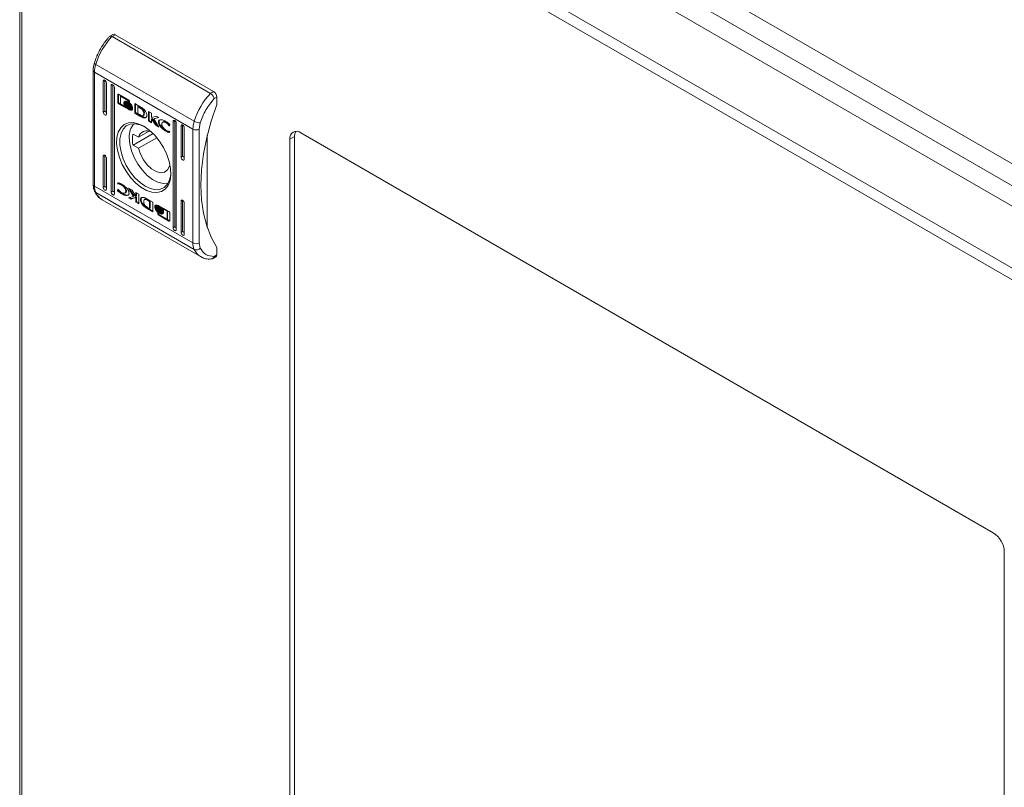
# Model space of a CAD drawing. Units: millimetres. Extents: x 11946 to 16088, y 1698 to 4622.
# Drawn here: x 13930 to 14150, y 3419 to 3589 of the extents above; entities that cross this region are included whole.
import ezdxf

# ---------------------------------------------------------------- set-up
doc = ezdxf.new("R2010")
doc.units = ezdxf.units.MM

msp = doc.modelspace()

# ---------------------------------------------------------------- linework, layer by layer
at = {"color": 7, "linetype": 'Continuous', "lineweight": 15}
for p, q in [((14232.07, 3510.88), (13949.23, 3674.16)), ((13949.28, 3669.23), (14227.78, 3508.46)), ((13951.4, 3663.47), (14215.15, 3511.21)), ((13930.49, 3659.52), (13930.49, 3256.28)), ((14210.55, 3500.06), (13932.09, 3660.81)), ((13930.96, 3658.85), (14209.42, 3498.1)), ((13930.96, 3255.64), (13930.96, 3658.85)), ((13951.25, 3586.15), (13950.54, 3585.74)), ((13951.75, 3586.1), (13951.05, 3585.69)), ((13951.05, 3585.69), (13972.97, 3573.04)), ((13951.75, 3586.1), (13973.67, 3573.45)), ((13946.86, 3578.15), (13946.86, 3552.82)), ((13947.43, 3579.49), (13969.36, 3566.84)), ((13969.08, 3565.09), (13947.16, 3577.74)), ((13947.16, 3552.41), (13947.16, 3577.74)), ((13949.45, 3576), (13949.1, 3575.79)), ((13949.45, 3576), (13949.45, 3569.06)), ((13949.1, 3568.85), (13949.1, 3575.79)), ((13949.81, 3575.38), (13949.81, 3568.44)), ((13951.22, 3574.98), (13950.87, 3574.77)), ((13950.87, 3551.09), (13950.87, 3574.77)), ((13951.22, 3574.98), (13951.22, 3551.3)), ((13951.58, 3574.36), (13951.58, 3550.68)), ((13952.32, 3572.74), (13952.47, 3572.83)), ((13952.32, 3571.08), (13952.32, 3572.74)), ((13952.47, 3572.83), (13952.47, 3572.87)), ((13952.47, 3571.16), (13952.47, 3572.83)), ((13952.51, 3572.86), (13954.79, 3571.54)), ((13952.94, 3572.45), (13953.08, 3572.53)), ((13952.94, 3572.45), (13952.94, 3570.68)), ((13954.74, 3571.4), (13952.94, 3572.45)), ((13954.8, 3571.53), (13953.08, 3572.53)), ((13973.67, 3573.45), (13972.97, 3573.04)), ((13973.82, 3571.9), (13974.38, 3572.22)), ((13974.38, 3572.22), (13974.38, 3570.59)), ((13952.47, 3571.16), (13952.32, 3571.08)), ((13952.51, 3570.75), (13952.65, 3570.83)), ((13954.79, 3569.44), (13952.51, 3570.75)), ((13953.9, 3570.12), (13952.65, 3570.83)), ((13952.94, 3570.68), (13954, 3570.06)), ((13953.69, 3570.94), (13953.69, 3571.17)), ((13953.69, 3570.94), (13953.77, 3570.99)), ((13953.69, 3570.58), (13953.69, 3570.81)), ((13953.69, 3570.58), (13953.77, 3570.62)), ((13953.83, 3571.16), (13953.97, 3571.24)), ((13953.98, 3570.85), (13954.12, 3570.93)), ((13954, 3570.06), (13954.14, 3570.14)), ((13954.93, 3569.52), (13954, 3570.06)), ((13954.19, 3571.22), (13954.04, 3571.14)), ((13954.14, 3570.14), (13954.07, 3570.23)), ((13954.35, 3570.67), (13954.21, 3570.58)), ((13954.66, 3570.97), (13954.81, 3571.05)), ((13954.66, 3570.7), (13954.81, 3570.78)), ((13954.66, 3570.42), (13954.81, 3570.5)), ((13954.66, 3569.88), (13954.81, 3569.96)), ((13954.74, 3571.4), (13954.87, 3571.47)), ((13954.74, 3571.21), (13954.74, 3571.4)), ((13954.74, 3571.21), (13954.89, 3571.29)), ((13954.97, 3571.08), (13954.74, 3571.21)), ((13954.79, 3569.44), (13954.93, 3569.52)), ((13954.89, 3571.29), (13954.89, 3571.45)), ((13954.97, 3571.24), (13954.89, 3571.29)), ((13954.97, 3571.22), (13954.97, 3571.08)), ((13955.12, 3570.06), (13955.21, 3570.12)), ((13955.35, 3570.05), (13955.43, 3570.1)), ((13955.41, 3569.89), (13955.41, 3569.89)), ((13955.41, 3569.53), (13955.41, 3569.53)), ((13955.62, 3570), (13955.62, 3569.78)), ((13955.62, 3569.65), (13955.62, 3569.41)), ((13956.11, 3570.78), (13957.34, 3570.08)), ((13956.11, 3568.67), (13956.11, 3570.78)), ((13956.26, 3570.7), (13956.26, 3568.76)), ((13956.8, 3570.09), (13956.94, 3570.17)), ((13956.8, 3570.09), (13956.8, 3568.54)), ((13957.25, 3569.84), (13956.8, 3570.09)), ((13956.94, 3570.17), (13957.39, 3569.92)), ((13957.25, 3569.84), (13957.39, 3569.92)), ((13957.67, 3569.73), (13957.53, 3569.65)), ((13949.45, 3569.06), (13949.1, 3568.85)), ((13956.26, 3568.76), (13956.11, 3568.67)), ((13957.28, 3568.01), (13956.11, 3568.67)), ((13956.26, 3568.76), (13957.42, 3568.09)), ((13956.8, 3568.54), (13957.21, 3568.31)), ((13957.42, 3568.09), (13957.28, 3568.01)), ((13957.29, 3568), (13957.28, 3568.01)), ((13957.43, 3568.09), (13957.29, 3568)), ((13957.42, 3568.09), (13957.43, 3568.09)), ((13957.72, 3567.93), (13957.58, 3567.85)), ((13957.96, 3568.1), (13958.1, 3568.18)), ((13958.05, 3567.63), (13958.19, 3567.72)), ((13958.12, 3568.57), (13958.26, 3568.65)), ((13959.19, 3566.9), (13959.19, 3569)), ((13959.19, 3569), (13959.84, 3568.63)), ((13959.34, 3566.98), (13959.34, 3568.92)), ((13959.84, 3568.63), (13959.84, 3567.64)), ((13959.84, 3567.64), (13960.99, 3567.96)), ((13959.85, 3567.4), (13959.99, 3567.49)), ((13959.85, 3567.4), (13959.85, 3566.52)), ((13960.72, 3566.02), (13959.85, 3567.4)), ((13960.86, 3566.1), (13959.99, 3567.49)), ((13961.48, 3567.68), (13960.39, 3567.38)), ((13960.39, 3567.38), (13960.53, 3567.46)), ((13960.39, 3567.38), (13961.51, 3565.56)), ((13961.43, 3567.71), (13960.53, 3567.46)), ((13960.99, 3567.96), (13961.48, 3567.68)), ((13959.19, 3566.9), (13959.34, 3566.98)), ((13959.85, 3566.52), (13959.19, 3566.9)), ((13959.85, 3566.68), (13959.34, 3566.98)), ((13960.72, 3566.02), (13960.86, 3566.1)), ((13961.51, 3565.56), (13960.72, 3566.02)), ((13961.35, 3565.81), (13960.86, 3566.1)), ((13961.39, 3566.71), (13961.53, 3566.79)), ((13962.46, 3566.71), (13962.31, 3566.63)), ((13963.06, 3566.52), (13963.2, 3566.6)), ((13963.77, 3565.85), (13963.9, 3565.92)), ((13963.85, 3565.8), (13963.77, 3565.85)), ((13963.96, 3566.1), (13963.85, 3565.8)), ((13965.01, 3567.02), (13964.66, 3566.81)), ((13964.66, 3543.13), (13964.66, 3566.81)), ((13965.01, 3567.02), (13965.01, 3543.34)), ((13965.36, 3566.4), (13965.36, 3542.72)), ((13966.78, 3566), (13966.42, 3565.79)), ((13966.42, 3558.85), (13966.42, 3565.79)), ((13966.78, 3566), (13966.78, 3559.06)), ((13967.13, 3565.38), (13967.13, 3558.44)), ((13969.08, 3565.09), (13969.08, 3539.75)), ((13970.49, 3565.09), (13970.71, 3566.49)), ((13970.49, 3539.75), (13970.49, 3565.09)), ((13960.2, 3564.1), (13955.73, 3561.52)), ((13955.73, 3563.97), (13956.93, 3563.27)), ((13959.32, 3564.65), (13956.93, 3563.27)), ((13956.93, 3560.82), (13961.03, 3563.18)), ((13963.04, 3564.65), (13963.18, 3564.73)), ((13963.93, 3564.55), (13963.84, 3564.33)), ((13963.86, 3564.59), (13963.93, 3564.55)), ((13972.26, 3563.71), (13972.26, 3543.17)), ((13990.64, 3562.83), (13991.7, 3563.45)), ((13990.64, 3562.83), (13990.64, 3282.76)), ((13991.7, 3563.45), (13991.7, 3283.37)), ((14147.27, 3475.27), (13993.12, 3564.26)), ((13956.93, 3560.82), (13955.73, 3561.52)), ((13949.45, 3559.26), (13949.1, 3559.05)), ((13949.1, 3552.11), (13949.1, 3559.05)), ((13949.45, 3559.26), (13949.45, 3552.32)), ((13949.81, 3558.65), (13949.81, 3551.7)), ((13966.78, 3559.06), (13966.42, 3558.85)), ((13964, 3556.94), (13963.83, 3556.84)), ((13964.04, 3556.72), (13963.83, 3556.84)), ((13969.08, 3539.75), (13947.16, 3552.41)), ((13949.45, 3552.32), (13949.1, 3552.11)), ((13952.31, 3552.94), (13952.39, 3553.17)), ((13952.31, 3552.94), (13952.45, 3553.02)), ((13952.37, 3552.9), (13952.31, 3552.94)), ((13952.37, 3552.9), (13952.52, 3552.99)), ((13952.49, 3553.14), (13952.45, 3553.02)), ((13952.45, 3553.02), (13952.52, 3552.99)), ((13953.17, 3552.63), (13953.31, 3552.71)), ((13954.72, 3551.94), (13955.52, 3551.48)), ((13955.85, 3550.12), (13954.72, 3551.94)), ((13969.36, 3538.33), (13947.43, 3550.98)), ((13951.22, 3551.3), (13950.87, 3551.09)), ((13952.27, 3551.4), (13952.38, 3551.7)), ((13952.27, 3551.4), (13952.41, 3551.48)), ((13952.38, 3551.7), (13952.47, 3551.65)), ((13952.41, 3551.48), (13952.47, 3551.64)), ((13953.19, 3550.69), (13953.33, 3550.77)), ((13953.92, 3550.87), (13954.06, 3550.95)), ((13954.11, 3551.26), (13954.26, 3551.34)), ((13954.75, 3549.82), (13955.85, 3550.12)), ((13955.24, 3549.54), (13954.75, 3549.82)), ((13955.38, 3549.62), (13954.94, 3549.87)), ((13955.99, 3550.2), (13955.02, 3551.76)), ((13956.39, 3549.86), (13955.24, 3549.54)), ((13955.24, 3549.54), (13955.38, 3549.62)), ((13956.54, 3549.94), (13955.38, 3549.62)), ((13955.52, 3551.48), (13956.39, 3550.09)), ((13955.85, 3550.12), (13955.99, 3550.2)), ((13956.39, 3550.98), (13957.04, 3550.6)), ((13956.39, 3550.09), (13956.39, 3550.98)), ((13956.39, 3550.09), (13956.53, 3550.17)), ((13956.39, 3549.86), (13956.54, 3549.94)), ((13956.39, 3548.87), (13956.39, 3549.86)), ((13956.53, 3550.17), (13956.53, 3550.89)), ((13956.54, 3548.95), (13956.54, 3549.94)), ((13957.04, 3550.6), (13957.04, 3548.5)), ((13948.86, 3549.36), (13970.78, 3536.71)), ((13956.54, 3548.95), (13956.39, 3548.87)), ((13957.04, 3548.5), (13956.39, 3548.87)), ((13956.54, 3548.95), (13957.04, 3548.66)), ((13958.01, 3548.31), (13957.87, 3548.23)), ((13958.42, 3549.48), (13958.28, 3549.4)), ((13959.03, 3547.5), (13958.89, 3547.42)), ((13958.94, 3549.49), (13958.96, 3549.49)), ((13958.96, 3549.49), (13960.12, 3548.82)), ((13958.98, 3547.66), (13959.43, 3547.41)), ((13959.02, 3549.19), (13959.16, 3549.27)), ((13959.43, 3548.96), (13959.02, 3549.19)), ((13959.03, 3547.5), (13960.12, 3546.88)), ((13959.16, 3549.27), (13959.58, 3549.04)), ((13959.43, 3548.96), (13959.58, 3549.04)), ((13959.43, 3547.41), (13959.43, 3548.96)), ((13959.43, 3547.41), (13959.58, 3547.49)), ((13959.58, 3549.04), (13959.58, 3547.49)), ((13960.12, 3548.82), (13960.12, 3546.72)), ((13960.61, 3548.08), (13960.76, 3548.16)), ((13960.61, 3547.85), (13960.61, 3548.08)), ((13960.61, 3547.72), (13960.76, 3547.8)), ((13960.61, 3547.49), (13960.61, 3547.72)), ((13960.76, 3547.94), (13960.76, 3548.16)), ((13960.76, 3547.59), (13960.76, 3547.8)), ((13960.96, 3548.05), (13960.82, 3547.97)), ((13960.96, 3547.69), (13960.82, 3547.61)), ((13961.45, 3548.05), (13963.72, 3546.74)), ((13961.57, 3547.75), (13961.71, 3547.83)), ((13961.57, 3547.39), (13961.71, 3547.47)), ((13962.09, 3547.2), (13961.71, 3547.47)), ((13962.23, 3547.44), (13962.37, 3547.52)), ((13963.3, 3546.82), (13962.23, 3547.44)), ((13963.44, 3546.9), (13962.48, 3547.46)), ((13966.78, 3549.26), (13966.42, 3549.05)), ((13966.42, 3542.11), (13966.42, 3549.05)), ((13966.78, 3549.26), (13966.78, 3542.32)), ((13967.13, 3548.64), (13967.13, 3541.7)), ((13960.12, 3546.72), (13958.89, 3547.42)), ((13960.72, 3547.33), (13960.78, 3547.36)), ((13961.26, 3546.42), (13961.49, 3546.29)), ((13961.26, 3546.28), (13961.26, 3546.42)), ((13961.45, 3545.95), (13961.59, 3546.03)), ((13963.72, 3544.64), (13961.45, 3545.95)), ((13961.49, 3546.29), (13961.49, 3546.09)), ((13961.49, 3546.09), (13963.3, 3545.05)), ((13961.57, 3546.91), (13961.71, 3546.99)), ((13961.57, 3546.63), (13961.71, 3546.71)), ((13961.57, 3546.36), (13961.71, 3546.44)), ((13963.86, 3544.72), (13961.59, 3546.03)), ((13961.71, 3546.99), (13961.62, 3547.05)), ((13962.19, 3546.36), (13962.19, 3546.36)), ((13962.54, 3546.92), (13962.54, 3546.69)), ((13962.54, 3546.55), (13962.54, 3546.33)), ((13963.3, 3546.82), (13963.44, 3546.9)), ((13963.3, 3545.05), (13963.3, 3546.82)), ((13963.44, 3545.13), (13963.44, 3546.9)), ((13963.91, 3546.41), (13963.91, 3544.75)), ((13963.3, 3545.05), (13963.44, 3545.13)), ((13963.72, 3544.64), (13963.86, 3544.72)), ((13964.66, 3543.13), (13965.01, 3543.34)), ((13966.42, 3542.11), (13966.78, 3542.32)), ((13970.71, 3538.61), (13970.49, 3539.75)), ((13974.38, 3538.74), (13974.38, 3537.11)), ((13973.46, 3536.24), (13974.17, 3536.65)), ((13974.38, 3537.11), (13973.82, 3536.78)), ((14149.74, 3190.91), (14149.74, 3470.99))]:
    msp.add_line(p, q, dxfattribs=at)
at = {"color": 8, "linetype": 'Continuous', "lineweight": 15}
msp.add_line((13961.26, 3546.28), (13961.38, 3546.35), dxfattribs=at)
at = {"color": 7, "linetype": 'Continuous', "lineweight": 15, "flags": 128}
for points in [[(13947.43, 3579.49), (13947.31, 3579.57), (13947.21, 3579.65), (13947.15, 3579.73), (13947.13, 3579.8), (13947.13, 3579.84)], [(13949.1, 3575.79), (13949.13, 3575.93), (13949.2, 3576.02), (13949.32, 3576.04), (13949.45, 3576), (13949.59, 3575.89), (13949.7, 3575.73), (13949.78, 3575.56), (13949.81, 3575.38)], [(13950.87, 3574.77), (13950.9, 3574.91), (13950.97, 3575), (13951.09, 3575.02), (13951.22, 3574.98), (13951.36, 3574.87), (13951.47, 3574.71), (13951.55, 3574.54), (13951.58, 3574.36)], [(13974.38, 3570.59), (13973.12, 3566.88), (13972.13, 3563.19), (13971.42, 3559.56), (13970.99, 3556.03), (13970.84, 3552.62), (13970.99, 3549.39), (13971.42, 3546.36), (13972.13, 3543.55), (13973.12, 3541.01), (13974.38, 3538.74)], [(13949.81, 3568.44), (13949.78, 3568.3), (13949.7, 3568.21), (13949.59, 3568.19), (13949.45, 3568.24), (13949.32, 3568.35), (13949.2, 3568.5), (13949.13, 3568.68), (13949.1, 3568.85)], [(13958.12, 3565.73), (13959.33, 3564.88), (13960.5, 3563.79), (13961.57, 3562.48), (13962.5, 3561.03), (13963.25, 3559.48), (13963.79, 3557.9), (13964.09, 3556.36), (13964.15, 3554.91), (13963.97, 3553.62), (13963.54, 3552.54), (13962.9, 3551.71), (13962.05, 3551.18), (13961.05, 3550.95), (13959.93, 3551.04), (13958.73, 3551.45), (13957.5, 3552.16), (13956.31, 3553.13), (13955.18, 3554.34), (13954.18, 3555.72), (13953.34, 3557.23), (13952.69, 3558.81), (13952.26, 3560.38), (13952.08, 3561.88), (13952.14, 3563.26), (13952.45, 3564.45), (13952.99, 3565.4), (13953.73, 3566.09), (13954.66, 3566.47), (13955.73, 3566.54), (13956.9, 3566.29), (13958.12, 3565.73)], [(13958.3, 3565.62), (13957.29, 3566.06), (13956.15, 3566.29), (13955.12, 3566.2), (13954.24, 3565.79), (13953.54, 3565.08), (13953.06, 3564.11), (13952.81, 3562.91), (13952.81, 3561.53), (13953.06, 3560.05), (13953.54, 3558.51), (13954.24, 3557), (13955.12, 3555.57), (13956.15, 3554.28), (13957.29, 3553.21), (13958.47, 3552.38), (13959.65, 3551.84), (13960.79, 3551.61), (13961.82, 3551.7), (13962.7, 3552.11), (13963.4, 3552.82), (13963.88, 3553.8), (13964.13, 3555), (13964.16, 3555.47)], [(13964.66, 3566.81), (13964.68, 3566.95), (13964.76, 3567.04), (13964.88, 3567.06), (13965.01, 3567.02), (13965.15, 3566.91), (13965.26, 3566.75), (13965.34, 3566.58), (13965.36, 3566.4)], [(13966.42, 3565.79), (13966.45, 3565.93), (13966.53, 3566.02), (13966.64, 3566.04), (13966.78, 3566), (13966.91, 3565.89), (13967.03, 3565.73), (13967.11, 3565.56), (13967.13, 3565.38)], [(13963.56, 3553.06), (13963.45, 3553.04), (13962.41, 3553), (13961.27, 3553.3), (13960.08, 3553.91), (13958.91, 3554.8), (13957.81, 3555.95), (13956.83, 3557.28), (13956.02, 3558.74), (13955.41, 3560.27), (13955.03, 3561.78), (13954.9, 3563.22)], [(13963.83, 3556.84), (13963.39, 3556.03), (13962.72, 3555.54), (13961.86, 3555.4), (13960.89, 3555.64), (13959.87, 3556.22), (13958.9, 3557.12), (13958.04, 3558.24), (13957.37, 3559.51), (13956.93, 3560.82)], [(13949.1, 3559.05), (13949.13, 3559.19), (13949.2, 3559.28), (13949.32, 3559.3), (13949.45, 3559.26), (13949.59, 3559.15), (13949.7, 3558.99), (13949.78, 3558.82), (13949.81, 3558.65)], [(13967.13, 3558.44), (13967.11, 3558.3), (13967.03, 3558.21), (13966.91, 3558.19), (13966.78, 3558.24), (13966.64, 3558.35), (13966.53, 3558.5), (13966.45, 3558.68), (13966.42, 3558.85)], [(13949.81, 3551.7), (13949.78, 3551.56), (13949.7, 3551.48), (13949.59, 3551.45), (13949.45, 3551.5), (13949.32, 3551.61), (13949.2, 3551.76), (13949.13, 3551.94), (13949.1, 3552.11)], [(13951.58, 3550.68), (13951.55, 3550.54), (13951.47, 3550.46), (13951.36, 3550.43), (13951.22, 3550.48), (13951.09, 3550.59), (13950.97, 3550.74), (13950.9, 3550.92), (13950.87, 3551.09)], [(13966.42, 3549.05), (13966.45, 3549.19), (13966.53, 3549.28), (13966.64, 3549.3), (13966.78, 3549.26), (13966.91, 3549.15), (13967.03, 3548.99), (13967.11, 3548.82), (13967.13, 3548.64)], [(13965.36, 3542.72), (13965.34, 3542.58), (13965.26, 3542.5), (13965.15, 3542.47), (13965.01, 3542.52), (13964.88, 3542.63), (13964.76, 3542.78), (13964.68, 3542.96), (13964.66, 3543.13)], [(13967.13, 3541.7), (13967.11, 3541.56), (13967.03, 3541.47), (13966.91, 3541.45), (13966.78, 3541.5), (13966.64, 3541.61), (13966.53, 3541.76), (13966.45, 3541.94), (13966.42, 3542.11)]]:
    msp.add_lwpolyline(points, dxfattribs=at)
at = {"color": 7, "linetype": 'Continuous', "lineweight": 15}
for centre, radius, start, end in [((13962.52, 3574.86), 15.78, 136.6485, 162.9329), ((13951.46, 3585.69), 0.503, 54.3817, 114.3085), ((13953.27, 3577.67), 6.11, 162.6243, 179.2817), ((13984.44, 3562.21), 15.78, 136.6485, 162.9329), ((13972.84, 3572.15), 1.54, 2.605, 57.395), ((13959.26, 3563.49), 4.37, 139.951, 183.6003), ((13975.19, 3565.01), 6.11, 162.6243, 179.2817), ((13969.78, 3566.45), 1.54, 242.6088, 297.3912), ((13970.68, 3569.17), 2.68, 240.3969, 270.725), ((13961.93, 3562.74), 6.33, 168.8348, 191.1652), ((13958.86, 3562.73), 2, 62.9292, 164.4304), ((13992.15, 3563.08), 1.53, 50.7966, 189.2142), ((13950.56, 3552.33), 3.41, 178.7098, 203.3686), ((13969.78, 3541.12), 1.54, 242.6088, 297.3912), ((13972.48, 3539.68), 3.41, 178.7098, 203.3686), ((13969.84, 3539.39), 1.17, 245.4221, 318.3146), ((13973.9, 3537.05), 0.48, 304.0546, 7.2564), ((14144.37, 3470.74), 5.38, 2.6055, 57.3945)]:
    msp.add_arc(centre, radius, start, end, dxfattribs=at)
at = {"color": 8, "linetype": 'Continuous', "lineweight": 15}
for centre, radius, start, end in [((13947.35, 3578.19), 0.491, 184.2625, 246.3827), ((13947.36, 3552.87), 0.503, 185.6978, 245.6242), ((13947.73, 3551.52), 0.611, 204.9235, 240.9477), ((13950.67, 3552.39), 3.53, 203.5669, 239.0466), ((13972.59, 3539.74), 3.53, 203.5626, 239.2093)]:
    msp.add_arc(centre, radius, start, end, dxfattribs=at)
at = {"color": 7, "linetype": 'Continuous', "lineweight": 15}
for centre in [(13949.81, 3568.85), (13967.13, 3558.85), (13949.81, 3552.11), (13951.58, 3551.09), (13965.36, 3543.13), (13967.13, 3542.11)]:
    msp.add_ellipse(centre, major_axis=(0.5, -0.289), ratio=0.00007, start_param=3.927031, end_param=4.71243, dxfattribs=at)
for points, knots in [([(13950.54, 3585.72), (13950.4, 3585.57), (13950.04, 3585.19), (13949.46, 3584.46), (13948.92, 3583.69), (13948.6, 3583.15), (13948.49, 3582.96)], [0, 0, 0, 0, 0.186058, 0.46565, 0.808904, 1, 1, 1, 1]), ([(13951.05, 3585.69), (13950.96, 3585.74), (13950.82, 3585.8), (13950.67, 3585.8), (13950.59, 3585.78), (13950.56, 3585.73), (13950.54, 3585.71)], [0, 0, 0, 0, 0.411823, 0.6268123, 0.8475437, 1, 1, 1, 1]), ([(13948.49, 3582.96), (13948.22, 3582.45), (13947.83, 3581.73), (13947.4, 3580.68), (13947.23, 3580.15), (13947.13, 3579.84)], [0, 0, 0, 0, 0.502524, 0.706046, 1, 1, 1, 1]), ([(13947.13, 3579.84), (13947.06, 3579.58), (13946.93, 3579.07), (13946.85, 3578.5), (13946.87, 3578.21), (13946.87, 3578.15)], [0, 0, 0, 0, 0.444157, 0.897361, 1, 1, 1, 1]), ([(13952.32, 3572.74), (13952.33, 3572.77), (13952.33, 3572.82), (13952.37, 3572.87), (13952.42, 3572.89), (13952.47, 3572.88), (13952.5, 3572.86), (13952.51, 3572.86)], [0, 0, 0, 0, 0.242907, 0.460397, 0.678474, 0.895075, 1, 1, 1, 1]), ([(13954.79, 3571.54), (13954.81, 3571.53), (13954.85, 3571.5), (13954.91, 3571.42), (13954.95, 3571.34), (13954.97, 3571.27), (13954.97, 3571.23), (13954.97, 3571.22)], [0, 0, 0, 0, 0.24339, 0.452161, 0.665857, 0.884198, 1, 1, 1, 1]), ([(13970.71, 3566.49), (13971.08, 3567.47), (13971.81, 3569.45), (13973.15, 3571.08), (13973.82, 3571.9)], [0, 0, 0, 0, 0.499999, 1, 1, 1, 1]), ([(13972.97, 3573.04), (13973.06, 3572.98), (13973.2, 3572.88), (13973.38, 3572.69), (13973.54, 3572.5), (13973.67, 3572.28), (13973.77, 3572.07), (13973.8, 3571.96), (13973.82, 3571.9)], [0, 0, 0, 0, 0.242709, 0.369434, 0.499546, 0.715681, 0.849407, 1, 1, 1, 1]), ([(13952.51, 3570.75), (13952.49, 3570.77), (13952.44, 3570.8), (13952.39, 3570.88), (13952.35, 3570.96), (13952.33, 3571.03), (13952.33, 3571.07), (13952.32, 3571.08)], [0, 0, 0, 0, 0.243427, 0.452696, 0.666542, 0.884641, 1, 1, 1, 1]), ([(13952.47, 3571.16), (13952.47, 3571.13), (13952.47, 3571.08), (13952.51, 3570.99), (13952.56, 3570.91), (13952.61, 3570.86), (13952.64, 3570.84), (13952.65, 3570.83)], [0, 0, 0, 0, 0.243015, 0.460364, 0.678141, 0.894674, 1, 1, 1, 1]), ([(13953.69, 3571.17), (13953.71, 3571.11), (13953.76, 3570.98), (13953.93, 3570.72), (13954.24, 3570.38), (13954.51, 3570.21), (13954.66, 3570.11)], [0, 0, 0, 0, 0.109735, 0.281646, 0.581439, 1, 1, 1, 1]), ([(13954.66, 3569.88), (13954.57, 3569.94), (13954.31, 3570.1), (13954, 3570.4), (13953.77, 3570.72), (13953.72, 3570.87), (13953.69, 3570.94)], [0, 0, 0, 0, 0.25405, 0.695707, 0.853875, 1, 1, 1, 1]), ([(13953.69, 3570.81), (13953.71, 3570.76), (13953.76, 3570.62), (13953.93, 3570.36), (13954.24, 3570.03), (13954.51, 3569.85), (13954.66, 3569.75)], [0, 0, 0, 0, 0.109535, 0.28107, 0.580273, 1, 1, 1, 1]), ([(13954, 3570.06), (13953.96, 3570.11), (13953.89, 3570.19), (13953.78, 3570.36), (13953.72, 3570.48), (13953.69, 3570.57), (13953.69, 3570.58)], [0, 0, 0, 0, 0.32325, 0.565303, 0.94311, 1, 1, 1, 1]), ([(13953.83, 3571.16), (13953.85, 3571.19), (13953.91, 3571.28), (13954.09, 3571.33), (13954.36, 3571.29), (13954.56, 3571.19), (13954.66, 3571.14)], [0, 0, 0, 0, 0.1428918, 0.3589179, 0.6956566, 1, 1, 1, 1]), ([(13953.86, 3571.04), (13953.86, 3571.05), (13953.85, 3571.07), (13953.84, 3571.11), (13953.83, 3571.14), (13953.83, 3571.16)], [0, 0, 0, 0, 0.253649, 0.5072031, 1, 1, 1, 1]), ([(13954.66, 3570.97), (13954.57, 3571.02), (13954.35, 3571.13), (13954.08, 3571.16), (13953.92, 3571.1), (13953.87, 3571.05), (13953.86, 3571.04)], [0, 0, 0, 0, 0.318047, 0.725067, 0.953037, 1, 1, 1, 1]), ([(13953.98, 3570.85), (13953.97, 3570.86), (13953.95, 3570.88), (13953.93, 3570.92), (13953.91, 3570.95), (13953.9, 3570.98)], [0, 0, 0, 0, 0.262058, 0.52408, 1, 1, 1, 1]), ([(13954.01, 3571.13), (13954, 3571.14), (13953.99, 3571.15), (13953.98, 3571.19), (13953.97, 3571.22), (13953.97, 3571.24)], [0, 0, 0, 0, 0.253649, 0.5072031, 1, 1, 1, 1]), ([(13954.66, 3570.7), (13954.57, 3570.74), (13954.41, 3570.82), (13954.18, 3570.88), (13954.05, 3570.86), (13953.98, 3570.85)], [0, 0, 0, 0, 0.389547, 0.636284, 1, 1, 1, 1]), ([(13954.12, 3570.93), (13954.11, 3570.94), (13954.1, 3570.96), (13954.07, 3571), (13954.06, 3571.02), (13954.05, 3571.03)], [0, 0, 0, 0, 0.328468, 0.656891, 1, 1, 1, 1]), ([(13954.05, 3570.76), (13954.13, 3570.76), (13954.27, 3570.76), (13954.48, 3570.68), (13954.6, 3570.62), (13954.66, 3570.59)], [0, 0, 0, 0, 0.444097, 0.719346, 1, 1, 1, 1]), ([(13954.21, 3570.58), (13954.19, 3570.61), (13954.15, 3570.64), (13954.09, 3570.7), (13954.06, 3570.74), (13954.05, 3570.76)], [0, 0, 0, 0, 0.402472, 0.700619, 1, 1, 1, 1]), ([(13954.06, 3571.04), (13954.06, 3571.04), (13954.14, 3571.07), (13954.36, 3571.02), (13954.56, 3570.92), (13954.66, 3570.87)], [0, 0, 0, 0, 0.0050828, 0.5185676, 1, 1, 1, 1]), ([(13954.81, 3570.78), (13954.71, 3570.83), (13954.56, 3570.9), (13954.32, 3570.96), (13954.19, 3570.94), (13954.12, 3570.93)], [0, 0, 0, 0, 0.389547, 0.636284, 1, 1, 1, 1]), ([(13954.81, 3571.05), (13954.71, 3571.1), (13954.49, 3571.21), (13954.3, 3571.22), (13954.19, 3571.22)], [0, 0, 0, 0, 0.439044, 1, 1, 1, 1]), ([(13954.66, 3570.42), (13954.62, 3570.44), (13954.52, 3570.49), (13954.37, 3570.55), (13954.27, 3570.57), (13954.21, 3570.58)], [0, 0, 0, 0, 0.305179, 0.610402, 1, 1, 1, 1]), ([(13954.35, 3570.67), (13954.33, 3570.69), (13954.3, 3570.71), (13954.28, 3570.74), (13954.28, 3570.74)], [0, 0, 0, 0, 0.908943, 1, 1, 1, 1]), ([(13954.81, 3569.96), (13954.71, 3570.02), (13954.53, 3570.12), (13954.37, 3570.3), (13954.29, 3570.38)], [0, 0, 0, 0, 0.53343, 1, 1, 1, 1]), ([(13954.81, 3570.5), (13954.76, 3570.52), (13954.66, 3570.57), (13954.51, 3570.64), (13954.41, 3570.66), (13954.35, 3570.67)], [0, 0, 0, 0, 0.305179, 0.610402, 1, 1, 1, 1]), ([(13954.66, 3571.14), (13954.76, 3571.08), (13954.98, 3570.94), (13955.24, 3570.67), (13955.43, 3570.39), (13955.48, 3570.24), (13955.51, 3570.17)], [0, 0, 0, 0, 0.286534, 0.653645, 0.83589, 1, 1, 1, 1]), ([(13955.47, 3570.11), (13955.43, 3570.19), (13955.33, 3570.38), (13955.05, 3570.7), (13954.81, 3570.87), (13954.66, 3570.97)], [0, 0, 0, 0, 0.199546, 0.504753, 1, 1, 1, 1]), ([(13954.66, 3570.87), (13954.76, 3570.8), (13954.97, 3570.66), (13955.25, 3570.39), (13955.39, 3570.17), (13955.43, 3570.09)], [0, 0, 0, 0, 0.337348, 0.769563, 1, 1, 1, 1]), ([(13955.35, 3570.05), (13955.28, 3570.15), (13955.15, 3570.32), (13954.91, 3570.54), (13954.75, 3570.64), (13954.66, 3570.7)], [0, 0, 0, 0, 0.358492, 0.62792, 1, 1, 1, 1]), ([(13954.66, 3570.59), (13954.76, 3570.53), (13954.91, 3570.43), (13955.12, 3570.24), (13955.23, 3570.11), (13955.28, 3570.05)], [0, 0, 0, 0, 0.442192, 0.71721, 1, 1, 1, 1]), ([(13955.12, 3570.06), (13955.07, 3570.11), (13954.98, 3570.19), (13954.83, 3570.31), (13954.72, 3570.38), (13954.66, 3570.42)], [0, 0, 0, 0, 0.307547, 0.614983, 1, 1, 1, 1]), ([(13954.66, 3570.11), (13954.76, 3570.06), (13955.02, 3569.92), (13955.33, 3569.86), (13955.55, 3569.92), (13955.6, 3569.98), (13955.62, 3570)], [0, 0, 0, 0, 0.265385, 0.726971, 0.904981, 1, 1, 1, 1]), ([(13955.62, 3569.78), (13955.59, 3569.75), (13955.52, 3569.67), (13955.29, 3569.64), (13954.98, 3569.71), (13954.75, 3569.83), (13954.66, 3569.88)], [0, 0, 0, 0, 0.131658, 0.354821, 0.74751, 1, 1, 1, 1]), ([(13954.66, 3569.75), (13954.76, 3569.7), (13955.02, 3569.56), (13955.33, 3569.5), (13955.55, 3569.56), (13955.6, 3569.62), (13955.62, 3569.65)], [0, 0, 0, 0, 0.265357, 0.726715, 0.90477, 1, 1, 1, 1]), ([(13955.62, 3569.41), (13955.6, 3569.39), (13955.53, 3569.32), (13955.28, 3569.29), (13955.02, 3569.32), (13954.82, 3569.42), (13954.79, 3569.44)], [0, 0, 0, 0, 0.116523, 0.37702, 0.885716, 1, 1, 1, 1]), ([(13955.55, 3569.75), (13955.52, 3569.75), (13955.39, 3569.71), (13955.12, 3569.8), (13954.9, 3569.92), (13954.81, 3569.96)], [0, 0, 0, 0, 0.110062, 0.651723, 1, 1, 1, 1]), ([(13955.55, 3569.4), (13955.53, 3569.39), (13955.38, 3569.35), (13955.16, 3569.4), (13954.96, 3569.5), (13954.93, 3569.52)], [0, 0, 0, 0, 0.1015464, 0.8351813, 1, 1, 1, 1]), ([(13955.28, 3570.05), (13955.26, 3570.05), (13955.22, 3570.05), (13955.17, 3570.05), (13955.13, 3570.06), (13955.12, 3570.06)], [0, 0, 0, 0, 0.399532, 0.699313, 1, 1, 1, 1]), ([(13955.43, 3570.09), (13955.43, 3570.08), (13955.41, 3570.07), (13955.39, 3570.06), (13955.36, 3570.06), (13955.35, 3570.05)], [0, 0, 0, 0, 0.260581, 0.521262, 1, 1, 1, 1]), ([(13955.51, 3570.17), (13955.51, 3570.16), (13955.5, 3570.15), (13955.49, 3570.13), (13955.48, 3570.12), (13955.47, 3570.11)], [0, 0, 0, 0, 0.255205, 0.510452, 1, 1, 1, 1]), ([(13957.53, 3569.65), (13957.48, 3569.68), (13957.41, 3569.73), (13957.32, 3569.79), (13957.27, 3569.82), (13957.25, 3569.84)], [0, 0, 0, 0, 0.498681, 0.74924, 1, 1, 1, 1]), ([(13957.34, 3570.08), (13957.43, 3570.02), (13957.62, 3569.91), (13957.89, 3569.72), (13958.14, 3569.52), (13958.29, 3569.35), (13958.36, 3569.27)], [0, 0, 0, 0, 0.269591, 0.539259, 0.766763, 1, 1, 1, 1]), ([(13957.39, 3569.92), (13957.41, 3569.91), (13957.47, 3569.87), (13957.57, 3569.81), (13957.64, 3569.75), (13957.67, 3569.73)], [0, 0, 0, 0, 0.250192, 0.624853, 1, 1, 1, 1]), ([(13958.12, 3568.57), (13958.11, 3568.68), (13958.11, 3568.85), (13958.03, 3569.1), (13957.92, 3569.29), (13957.74, 3569.48), (13957.6, 3569.59), (13957.53, 3569.65)], [0, 0, 0, 0, 0.290494, 0.432079, 0.574712, 0.770891, 1, 1, 1, 1]), ([(13957.67, 3569.73), (13957.77, 3569.65), (13957.91, 3569.54), (13958.08, 3569.34), (13958.18, 3569.17), (13958.24, 3568.95), (13958.26, 3568.78), (13958.26, 3568.67), (13958.26, 3568.65)], [0, 0, 0, 0, 0.288985, 0.44395, 0.572917, 0.701632, 0.954984, 1, 1, 1, 1]), ([(13957.21, 3568.31), (13957.3, 3568.26), (13957.5, 3568.15), (13957.76, 3568.05), (13957.94, 3568.07), (13958.05, 3568.17), (13958.11, 3568.35), (13958.11, 3568.5), (13958.12, 3568.57)], [0, 0, 0, 0, 0.214942, 0.451239, 0.574933, 0.699372, 0.850978, 1, 1, 1, 1]), ([(13957.58, 3567.85), (13957.53, 3567.87), (13957.46, 3567.91), (13957.36, 3567.96), (13957.31, 3567.99), (13957.29, 3568)], [0, 0, 0, 0, 0.499921, 0.749926, 1, 1, 1, 1]), ([(13957.43, 3568.09), (13957.45, 3568.07), (13957.51, 3568.04), (13957.61, 3567.99), (13957.68, 3567.95), (13957.72, 3567.93)], [0, 0, 0, 0, 0.243966, 0.621979, 1, 1, 1, 1]), ([(13958.05, 3567.63), (13958, 3567.65), (13957.91, 3567.68), (13957.75, 3567.76), (13957.64, 3567.81), (13957.58, 3567.85)], [0, 0, 0, 0, 0.2997891, 0.5991498, 1, 1, 1, 1]), ([(13957.72, 3567.93), (13957.77, 3567.9), (13957.86, 3567.86), (13958.02, 3567.78), (13958.13, 3567.74), (13958.19, 3567.72)], [0, 0, 0, 0, 0.299318, 0.598674, 1, 1, 1, 1]), ([(13958.36, 3569.27), (13958.44, 3569.16), (13958.6, 3568.95), (13958.77, 3568.6), (13958.85, 3568.27), (13958.84, 3568), (13958.75, 3567.78), (13958.59, 3567.64), (13958.35, 3567.57), (13958.15, 3567.61), (13958.05, 3567.63)], [0, 0, 0, 0, 0.132055, 0.264907, 0.375084, 0.485479, 0.592482, 0.710775, 0.849808, 1, 1, 1, 1]), ([(13958.26, 3568.65), (13958.25, 3568.55), (13958.24, 3568.38), (13958.17, 3568.22), (13958.11, 3568.2), (13958.09, 3568.19)], [0, 0, 0, 0, 0.538639, 0.84991, 1, 1, 1, 1]), ([(13958.19, 3567.72), (13958.28, 3567.69), (13958.48, 3567.65), (13958.64, 3567.71), (13958.72, 3567.74)], [0, 0, 0, 0, 0.46369, 1, 1, 1, 1]), ([(13961.39, 3566.71), (13961.4, 3566.76), (13961.41, 3566.88), (13961.49, 3567.03), (13961.71, 3567.17), (13962.16, 3567.19), (13962.65, 3567.02), (13962.98, 3566.84), (13963.05, 3566.8)], [0, 0, 0, 0, 0.069721, 0.154088, 0.289468, 0.51562, 0.902058, 1, 1, 1, 1]), ([(13963.04, 3564.65), (13962.95, 3564.71), (13962.61, 3564.9), (13962.17, 3565.24), (13961.76, 3565.69), (13961.53, 3566.07), (13961.41, 3566.42), (13961.4, 3566.62), (13961.39, 3566.71)], [0, 0, 0, 0, 0.133264, 0.467896, 0.626952, 0.762322, 0.898628, 1, 1, 1, 1]), ([(13961.53, 3566.79), (13961.54, 3566.84), (13961.55, 3566.96), (13961.61, 3567.09), (13961.69, 3567.13), (13961.73, 3567.15)], [0, 0, 0, 0, 0.304584, 0.673153, 1, 1, 1, 1]), ([(13963.18, 3564.73), (13963.09, 3564.79), (13962.76, 3564.99), (13962.31, 3565.32), (13961.9, 3565.77), (13961.67, 3566.15), (13961.55, 3566.5), (13961.54, 3566.7), (13961.53, 3566.79)], [0, 0, 0, 0, 0.133264, 0.467896, 0.626952, 0.762322, 0.898628, 1, 1, 1, 1]), ([(13963.06, 3566.52), (13962.97, 3566.57), (13962.75, 3566.67), (13962.47, 3566.7), (13962.25, 3566.61), (13962.14, 3566.45), (13962.13, 3566.31), (13962.12, 3566.24)], [0, 0, 0, 0, 0.218307, 0.496944, 0.695431, 0.855397, 1, 1, 1, 1]), ([(13962.12, 3566.24), (13962.12, 3566.16), (13962.14, 3566.01), (13962.24, 3565.73), (13962.44, 3565.41), (13962.72, 3565.09), (13962.95, 3564.94), (13963.06, 3564.86)], [0, 0, 0, 0, 0.141608, 0.283892, 0.48311, 0.742026, 1, 1, 1, 1]), ([(13963.2, 3566.6), (13963.11, 3566.65), (13962.89, 3566.75), (13962.63, 3566.79), (13962.5, 3566.72), (13962.46, 3566.7)], [0, 0, 0, 0, 0.348603, 0.793545, 1, 1, 1, 1]), ([(13963.05, 3566.8), (13963.14, 3566.75), (13963.33, 3566.63), (13963.64, 3566.4), (13963.84, 3566.21), (13963.96, 3566.1)], [0, 0, 0, 0, 0.304142, 0.608328, 1, 1, 1, 1]), ([(13963.77, 3565.85), (13963.69, 3565.95), (13963.55, 3566.13), (13963.31, 3566.36), (13963.15, 3566.46), (13963.06, 3566.52)], [0, 0, 0, 0, 0.380134, 0.645568, 1, 1, 1, 1]), ([(13963.91, 3565.93), (13963.83, 3566.04), (13963.69, 3566.22), (13963.45, 3566.44), (13963.29, 3566.54), (13963.2, 3566.6)], [0, 0, 0, 0, 0.380134, 0.645568, 1, 1, 1, 1]), ([(13963.84, 3564.33), (13963.75, 3564.35), (13963.58, 3564.39), (13963.31, 3564.5), (13963.13, 3564.6), (13963.04, 3564.65)], [0, 0, 0, 0, 0.346213, 0.671407, 1, 1, 1, 1]), ([(13963.06, 3564.86), (13963.16, 3564.81), (13963.34, 3564.72), (13963.61, 3564.62), (13963.77, 3564.6), (13963.86, 3564.59)], [0, 0, 0, 0, 0.347062, 0.67017, 1, 1, 1, 1]), ([(13963.88, 3564.44), (13963.83, 3564.45), (13963.69, 3564.49), (13963.45, 3564.59), (13963.27, 3564.68), (13963.18, 3564.73)], [0, 0, 0, 0, 0.249639, 0.622869, 1, 1, 1, 1]), ([(13992.01, 3564.56), (13991.97, 3564.52), (13991.74, 3564.28), (13991.72, 3563.82), (13991.7, 3563.45)], [0, 0, 0, 0, 0.175572, 1, 1, 1, 1]), ([(13946.87, 3552.82), (13946.88, 3552.62), (13946.89, 3552.15), (13947, 3551.62), (13947.16, 3551.34), (13947.2, 3551.27)], [0, 0, 0, 0, 0.362558, 0.839285, 1, 1, 1, 1]), ([(13953.17, 3552.63), (13953.08, 3552.68), (13952.89, 3552.78), (13952.62, 3552.87), (13952.46, 3552.89), (13952.37, 3552.9)], [0, 0, 0, 0, 0.347075, 0.670182, 1, 1, 1, 1]), ([(13952.39, 3553.17), (13952.48, 3553.14), (13952.65, 3553.1), (13952.93, 3552.99), (13953.1, 3552.9), (13953.19, 3552.85)], [0, 0, 0, 0, 0.346221, 0.671398, 1, 1, 1, 1]), ([(13952.52, 3552.99), (13952.6, 3552.97), (13952.77, 3552.95), (13953.04, 3552.86), (13953.22, 3552.76), (13953.31, 3552.71)], [0, 0, 0, 0, 0.347659, 0.670895, 1, 1, 1, 1]), ([(13954.11, 3551.26), (13954.11, 3551.33), (13954.1, 3551.48), (13953.99, 3551.76), (13953.8, 3552.08), (13953.51, 3552.41), (13953.28, 3552.56), (13953.17, 3552.63)], [0, 0, 0, 0, 0.14161, 0.283895, 0.483115, 0.742025, 1, 1, 1, 1]), ([(13953.19, 3552.85), (13953.29, 3552.79), (13953.62, 3552.59), (13954.06, 3552.26), (13954.47, 3551.8), (13954.7, 3551.43), (13954.82, 3551.08), (13954.83, 3550.88), (13954.84, 3550.79)], [0, 0, 0, 0, 0.1332639, 0.4678962, 0.6269502, 0.7623232, 0.8986273, 1, 1, 1, 1]), ([(13954.26, 3551.34), (13954.25, 3551.42), (13954.24, 3551.57), (13954.13, 3551.84), (13953.94, 3552.16), (13953.65, 3552.49), (13953.42, 3552.64), (13953.31, 3552.71)], [0, 0, 0, 0, 0.14161, 0.283895, 0.483115, 0.742025, 1, 1, 1, 1]), ([(13947.25, 3551.15), (13947.3, 3551.05), (13947.47, 3550.63), (13947.97, 3550.04), (13948.48, 3549.54), (13948.81, 3549.4), (13948.84, 3549.39)], [0, 0, 0, 0, 0.1270089, 0.5362464, 0.9620779, 1, 1, 1, 1]), ([(13953.19, 3550.69), (13953.09, 3550.75), (13952.9, 3550.87), (13952.6, 3551.09), (13952.39, 3551.29), (13952.27, 3551.4)], [0, 0, 0, 0, 0.304134, 0.608323, 1, 1, 1, 1]), ([(13953.33, 3550.77), (13953.23, 3550.83), (13953.04, 3550.95), (13952.74, 3551.18), (13952.53, 3551.37), (13952.41, 3551.48)], [0, 0, 0, 0, 0.304134, 0.608323, 1, 1, 1, 1]), ([(13952.47, 3551.65), (13952.55, 3551.54), (13952.68, 3551.36), (13952.93, 3551.14), (13953.08, 3551.04), (13953.17, 3550.98)], [0, 0, 0, 0, 0.380133, 0.645554, 1, 1, 1, 1]), ([(13953.17, 3550.98), (13953.26, 3550.93), (13953.48, 3550.82), (13953.77, 3550.8), (13953.98, 3550.89), (13954.09, 3551.04), (13954.11, 3551.19), (13954.11, 3551.26)], [0, 0, 0, 0, 0.2183, 0.496939, 0.695432, 0.855395, 1, 1, 1, 1]), ([(13954.84, 3550.79), (13954.84, 3550.74), (13954.83, 3550.62), (13954.74, 3550.46), (13954.53, 3550.33), (13954.07, 3550.31), (13953.58, 3550.47), (13953.25, 3550.66), (13953.19, 3550.69)], [0, 0, 0, 0, 0.069721, 0.154087, 0.289467, 0.515623, 0.902053, 1, 1, 1, 1]), ([(13954.62, 3550.44), (13954.52, 3550.43), (13954.19, 3550.38), (13953.72, 3550.56), (13953.39, 3550.74), (13953.33, 3550.77)], [0, 0, 0, 0, 0.271254, 0.852638, 1, 1, 1, 1]), ([(13954.05, 3550.96), (13954.08, 3550.97), (13954.15, 3551), (13954.23, 3551.13), (13954.25, 3551.27), (13954.26, 3551.34)], [0, 0, 0, 0, 0.185125, 0.613108, 1, 1, 1, 1]), ([(13957.87, 3548.23), (13957.79, 3548.33), (13957.63, 3548.55), (13957.47, 3548.9), (13957.38, 3549.23), (13957.39, 3549.5), (13957.48, 3549.71), (13957.64, 3549.86), (13957.88, 3549.93), (13958.08, 3549.88), (13958.19, 3549.86)], [0, 0, 0, 0, 0.1320543, 0.2649057, 0.3750818, 0.4854767, 0.5924785, 0.7107713, 0.8498064, 1, 1, 1, 1]), ([(13957.79, 3549.92), (13957.78, 3549.91), (13957.69, 3549.89), (13957.59, 3549.74), (13957.51, 3549.48), (13957.55, 3549.16), (13957.68, 3548.81), (13957.85, 3548.52), (13957.98, 3548.35), (13958.01, 3548.31)], [0, 0, 0, 0, 0.023642, 0.208469, 0.394435, 0.55355, 0.702987, 0.921536, 1, 1, 1, 1]), ([(13958.19, 3549.86), (13958.23, 3549.85), (13958.32, 3549.81), (13958.48, 3549.74), (13958.59, 3549.68), (13958.65, 3549.65)], [0, 0, 0, 0, 0.299796, 0.599165, 1, 1, 1, 1]), ([(13958.65, 3549.65), (13958.7, 3549.62), (13958.78, 3549.59), (13958.87, 3549.53), (13958.92, 3549.51), (13958.94, 3549.49)], [0, 0, 0, 0, 0.499903, 0.749935, 1, 1, 1, 1]), ([(13958.89, 3547.42), (13958.8, 3547.47), (13958.61, 3547.59), (13958.34, 3547.78), (13958.09, 3547.98), (13957.94, 3548.14), (13957.87, 3548.23)], [0, 0, 0, 0, 0.269581, 0.539259, 0.766753, 1, 1, 1, 1]), ([(13958.01, 3548.31), (13958.09, 3548.22), (13958.29, 3548), (13958.64, 3547.74), (13958.9, 3547.58), (13959.03, 3547.5)], [0, 0, 0, 0, 0.253334, 0.622697, 1, 1, 1, 1]), ([(13959.02, 3549.19), (13958.93, 3549.24), (13958.73, 3549.35), (13958.48, 3549.44), (13958.29, 3549.43), (13958.18, 3549.33), (13958.12, 3549.15), (13958.12, 3549), (13958.12, 3548.92)], [0, 0, 0, 0, 0.21495, 0.45124, 0.574933, 0.699372, 0.850978, 1, 1, 1, 1]), ([(13958.12, 3548.92), (13958.12, 3548.81), (13958.12, 3548.64), (13958.2, 3548.4), (13958.32, 3548.2), (13958.49, 3548.02), (13958.63, 3547.91), (13958.7, 3547.85)], [0, 0, 0, 0, 0.290483, 0.432079, 0.574703, 0.770883, 1, 1, 1, 1]), ([(13958.42, 3549.47), (13958.44, 3549.49), (13958.51, 3549.53), (13958.76, 3549.49), (13959, 3549.36), (13959.16, 3549.27)], [0, 0, 0, 0, 0.109984, 0.359997, 1, 1, 1, 1]), ([(13958.7, 3547.85), (13958.75, 3547.82), (13958.82, 3547.76), (13958.91, 3547.7), (13958.96, 3547.67), (13958.98, 3547.66)], [0, 0, 0, 0, 0.498698, 0.749268, 1, 1, 1, 1]), ([(13960.61, 3548.08), (13960.64, 3548.11), (13960.71, 3548.18), (13960.95, 3548.21), (13961.21, 3548.18), (13961.41, 3548.07), (13961.45, 3548.05)], [0, 0, 0, 0, 0.116524, 0.377023, 0.885716, 1, 1, 1, 1]), ([(13961.57, 3547.75), (13961.47, 3547.8), (13961.22, 3547.93), (13960.9, 3548), (13960.69, 3547.94), (13960.63, 3547.87), (13960.61, 3547.85)], [0, 0, 0, 0, 0.265365, 0.726722, 0.904777, 1, 1, 1, 1]), ([(13960.61, 3547.72), (13960.64, 3547.75), (13960.71, 3547.83), (13960.95, 3547.86), (13961.25, 3547.79), (13961.48, 3547.66), (13961.57, 3547.62)], [0, 0, 0, 0, 0.131651, 0.354821, 0.747509, 1, 1, 1, 1]), ([(13961.57, 3547.39), (13961.47, 3547.44), (13961.22, 3547.58), (13960.9, 3547.64), (13960.69, 3547.58), (13960.63, 3547.52), (13960.61, 3547.49)], [0, 0, 0, 0, 0.265394, 0.726977, 0.904988, 1, 1, 1, 1]), ([(13960.8, 3547.41), (13960.81, 3547.41), (13960.82, 3547.42), (13960.85, 3547.43), (13960.87, 3547.44), (13960.88, 3547.44)], [0, 0, 0, 0, 0.260581, 0.521262, 1, 1, 1, 1]), ([(13960.88, 3547.44), (13960.96, 3547.34), (13961.08, 3547.17), (13961.32, 3546.96), (13961.48, 3546.86), (13961.57, 3546.8)], [0, 0, 0, 0, 0.358488, 0.627908, 1, 1, 1, 1]), ([(13960.95, 3547.45), (13960.97, 3547.45), (13961.01, 3547.45), (13961.07, 3547.44), (13961.1, 3547.44), (13961.12, 3547.43)], [0, 0, 0, 0, 0.399602, 0.699376, 1, 1, 1, 1]), ([(13961.57, 3546.91), (13961.47, 3546.97), (13961.32, 3547.07), (13961.11, 3547.26), (13961.01, 3547.39), (13960.95, 3547.45)], [0, 0, 0, 0, 0.442202, 0.7172, 1, 1, 1, 1]), ([(13961.71, 3547.83), (13961.61, 3547.88), (13961.35, 3548.02), (13961.12, 3548.04), (13960.96, 3548.05)], [0, 0, 0, 0, 0.366244, 1, 1, 1, 1]), ([(13961.71, 3547.47), (13961.61, 3547.52), (13961.35, 3547.66), (13961.12, 3547.68), (13960.96, 3547.69)], [0, 0, 0, 0, 0.366217, 1, 1, 1, 1]), ([(13961.12, 3547.43), (13961.16, 3547.39), (13961.25, 3547.3), (13961.4, 3547.18), (13961.51, 3547.12), (13961.57, 3547.08)], [0, 0, 0, 0, 0.307545, 0.614972, 1, 1, 1, 1]), ([(13962.54, 3546.69), (13962.52, 3546.74), (13962.48, 3546.87), (13962.3, 3547.14), (13962, 3547.47), (13961.73, 3547.64), (13961.57, 3547.75)], [0, 0, 0, 0, 0.10953, 0.28108, 0.58028, 1, 1, 1, 1]), ([(13961.57, 3547.62), (13961.66, 3547.56), (13961.92, 3547.39), (13962.23, 3547.1), (13962.46, 3546.77), (13962.52, 3546.62), (13962.54, 3546.55)], [0, 0, 0, 0, 0.254052, 0.695707, 0.853874, 1, 1, 1, 1]), ([(13962.31, 3547.34), (13962.26, 3547.39), (13962.08, 3547.6), (13961.87, 3547.73), (13961.71, 3547.83)], [0, 0, 0, 0, 0.236619, 1, 1, 1, 1]), ([(13962.23, 3547.44), (13962.27, 3547.39), (13962.35, 3547.3), (13962.45, 3547.14), (13962.52, 3547.01), (13962.54, 3546.93), (13962.54, 3546.92)], [0, 0, 0, 0, 0.323268, 0.56532, 0.94311, 1, 1, 1, 1]), ([(13960.72, 3547.33), (13960.73, 3547.34), (13960.73, 3547.35), (13960.75, 3547.36), (13960.76, 3547.38), (13960.76, 3547.38)], [0, 0, 0, 0, 0.255204, 0.510565, 1, 1, 1, 1]), ([(13961.57, 3546.36), (13961.47, 3546.42), (13961.26, 3546.56), (13960.99, 3546.83), (13960.8, 3547.11), (13960.75, 3547.26), (13960.72, 3547.33)], [0, 0, 0, 0, 0.286542, 0.653656, 0.8359, 1, 1, 1, 1]), ([(13960.76, 3547.38), (13960.8, 3547.31), (13960.9, 3547.12), (13961.18, 3546.8), (13961.42, 3546.63), (13961.57, 3546.53)], [0, 0, 0, 0, 0.199545, 0.504755, 1, 1, 1, 1]), ([(13961.57, 3546.63), (13961.47, 3546.69), (13961.26, 3546.83), (13960.98, 3547.1), (13960.85, 3547.33), (13960.8, 3547.41)], [0, 0, 0, 0, 0.337359, 0.769565, 1, 1, 1, 1]), ([(13961.45, 3545.95), (13961.42, 3545.97), (13961.38, 3546), (13961.32, 3546.08), (13961.28, 3546.16), (13961.26, 3546.23), (13961.26, 3546.27), (13961.26, 3546.28)], [0, 0, 0, 0, 0.243364, 0.452118, 0.665843, 0.884165, 1, 1, 1, 1]), ([(13961.49, 3546.13), (13961.48, 3546.14), (13961.45, 3546.17), (13961.42, 3546.24), (13961.4, 3546.3), (13961.4, 3546.33), (13961.4, 3546.34)], [0, 0, 0, 0, 0.154984, 0.530927, 0.914957, 1, 1, 1, 1]), ([(13962.54, 3546.33), (13962.52, 3546.38), (13962.48, 3546.52), (13962.3, 3546.78), (13961.99, 3547.11), (13961.73, 3547.29), (13961.57, 3547.39)], [0, 0, 0, 0, 0.109728, 0.281635, 0.581432, 1, 1, 1, 1]), ([(13961.57, 3547.08), (13961.62, 3547.05), (13961.71, 3547), (13961.86, 3546.94), (13961.97, 3546.92), (13962.02, 3546.91)], [0, 0, 0, 0, 0.305179, 0.610397, 1, 1, 1, 1]), ([(13962.19, 3546.74), (13962.1, 3546.74), (13961.96, 3546.74), (13961.75, 3546.81), (13961.63, 3546.88), (13961.57, 3546.91)], [0, 0, 0, 0, 0.444089, 0.719358, 1, 1, 1, 1]), ([(13961.57, 3546.8), (13961.66, 3546.75), (13961.82, 3546.67), (13962.05, 3546.62), (13962.18, 3546.64), (13962.26, 3546.65)], [0, 0, 0, 0, 0.389547, 0.636284, 1, 1, 1, 1]), ([(13962.33, 3546.52), (13962.28, 3546.5), (13962.15, 3546.43), (13961.88, 3546.47), (13961.67, 3546.58), (13961.57, 3546.63)], [0, 0, 0, 0, 0.247997, 0.636124, 1, 1, 1, 1]), ([(13961.57, 3546.53), (13961.66, 3546.48), (13961.88, 3546.37), (13962.15, 3546.33), (13962.31, 3546.39), (13962.36, 3546.44), (13962.37, 3546.45)], [0, 0, 0, 0, 0.318046, 0.72505, 0.953028, 1, 1, 1, 1]), ([(13962.41, 3546.34), (13962.38, 3546.31), (13962.33, 3546.22), (13962.14, 3546.17), (13961.88, 3546.2), (13961.67, 3546.31), (13961.57, 3546.36)], [0, 0, 0, 0, 0.142878, 0.358913, 0.695666, 1, 1, 1, 1]), ([(13962.1, 3546.84), (13962.09, 3546.84), (13962.02, 3546.84), (13961.89, 3546.9), (13961.77, 3546.96), (13961.71, 3546.99)], [0, 0, 0, 0, 0.089389, 0.540293, 1, 1, 1, 1]), ([(13962.32, 3546.54), (13962.32, 3546.54), (13962.23, 3546.51), (13962.02, 3546.56), (13961.81, 3546.66), (13961.71, 3546.71)], [0, 0, 0, 0, 0.00507, 0.518577, 1, 1, 1, 1]), ([(13962.35, 3546.28), (13962.34, 3546.28), (13962.24, 3546.24), (13962.02, 3546.29), (13961.81, 3546.39), (13961.71, 3546.44)], [0, 0, 0, 0, 0.068133, 0.557627, 1, 1, 1, 1]), ([(13962.02, 3546.91), (13962.05, 3546.89), (13962.08, 3546.85), (13962.14, 3546.79), (13962.17, 3546.76), (13962.19, 3546.74)], [0, 0, 0, 0, 0.402506, 0.700609, 1, 1, 1, 1]), ([(13962.26, 3546.65), (13962.26, 3546.64), (13962.28, 3546.62), (13962.3, 3546.57), (13962.32, 3546.54), (13962.33, 3546.52)], [0, 0, 0, 0, 0.262, 0.524043, 1, 1, 1, 1]), ([(13962.37, 3546.45), (13962.37, 3546.44), (13962.38, 3546.42), (13962.39, 3546.39), (13962.4, 3546.36), (13962.41, 3546.34)], [0, 0, 0, 0, 0.253675, 0.507276, 1, 1, 1, 1]), ([(13963.72, 3546.74), (13963.74, 3546.73), (13963.79, 3546.69), (13963.85, 3546.62), (13963.89, 3546.54), (13963.91, 3546.47), (13963.91, 3546.43), (13963.91, 3546.41)], [0, 0, 0, 0, 0.243434, 0.452678, 0.66653, 0.884634, 1, 1, 1, 1]), ([(13963.91, 3544.75), (13963.91, 3544.72), (13963.9, 3544.67), (13963.86, 3544.63), (13963.81, 3544.61), (13963.76, 3544.62), (13963.73, 3544.63), (13963.72, 3544.64)], [0, 0, 0, 0, 0.242945, 0.460414, 0.678515, 0.895112, 1, 1, 1, 1]), ([(13963.9, 3544.7), (13963.9, 3544.71), (13963.89, 3544.71), (13963.87, 3544.71), (13963.86, 3544.72)], [0, 0, 0, 0, 0.201971, 1, 1, 1, 1]), ([(13973.82, 3536.78), (13973.15, 3536.83), (13971.81, 3536.92), (13971.08, 3538.05), (13970.71, 3538.61)], [0, 0, 0, 0, 0.5, 1, 1, 1, 1]), ([(13970.8, 3536.72), (13971.08, 3536.57), (13971.68, 3536.27), (13972.56, 3536.14), (13973.13, 3536.21), (13973.32, 3536.24)], [0, 0, 0, 0, 0.3741948, 0.7827671, 1, 1, 1, 1]), ([(13973.33, 3536.21), (13973.34, 3536.21), (13973.41, 3536.22), (13973.54, 3536.28), (13973.67, 3536.4), (13973.77, 3536.59), (13973.8, 3536.72), (13973.82, 3536.78)], [0, 0, 0, 0, 0.071796, 0.263331, 0.581503, 0.778344, 1, 1, 1, 1])]:
    msp.add_open_spline(points, degree=3, knots=knots, dxfattribs=at)

doc.saveas('drawing.dxf')
